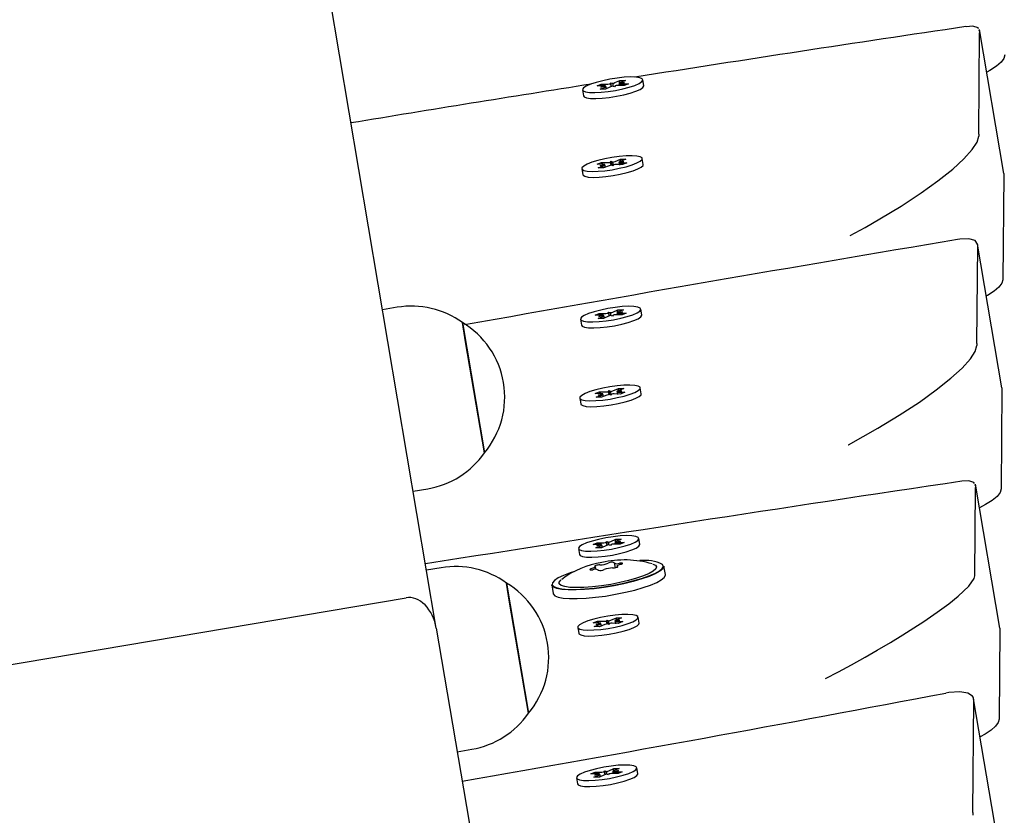
# Model space of a CAD drawing. Units: millimetres. Extents: x 4.9 to 26.2, y 8.4 to 22.
# Drawn here: x 15 to 15.2, y 15.7 to 15.8 of the extents above; entities that cross this region are included whole.
import ezdxf

# ---------------------------------------------------------------- set-up
doc = ezdxf.new("R2010")
doc.units = ezdxf.units.MM
doc.header["$LTSCALE"] = 155
doc.header["$PDSIZE"] = -1
doc.linetypes.add('SLD-Сплошная', pattern=[0])
doc.styles.get("Standard").update_dxf_attribs({"font": 'isocpeui.ttf'})
doc.dimstyles.new('ISO-25', dxfattribs={"dimtxt": 2.5, "dimasz": 2.5, "dimexe": 1.25, "dimexo": 0.625, "dimtad": 1, "dimtxsty": 'Standard', "dimcen": 2.5, "dimadec": 0, "dimazin": 0, "dimtfac": 1, "dimtmove": 0, "dimatfit": 3, "dimfxl": 1, "dimarcsym": 0})

# ---------------------------------------------------------------- blocks, each defined once
blk = doc.blocks.new('_D_24')
at = {"color": 0, "lineweight": -2, "transparency": 16777216}
for p, q in [((18.01750111323096, 20.03760007215346), (5.462782107190426, 20.03760007215345)), ((5.617782107190427, 10.44189630637451), (5.617782107190425, 19.57260007215345)), ((15.81019110859479, 9.976896306374515), (5.462782107190429, 9.976896306374513))]:
    blk.add_line(p, q, dxfattribs=at)
at = {"color": 0, "transparency": 16777216}
for points in [[(5.540282107190426, 19.57260007215345), (5.695282107190425, 19.57260007215345), (5.617782107190425, 20.03760007215345)], [(5.540282107190428, 10.44189630637451), (5.695282107190427, 10.44189630637451), (5.617782107190428, 9.976896306374513)]]:
    blk.add_solid(points, dxfattribs=at)
at = {"layer": 'Defpoints', "color": 0, "transparency": 16777216}
for p in [(5.617782107190425, 20.03760007215345), (18.01750111323096, 20.03760007215346), (15.81019110859479, 9.976896306374515)]:
    blk.add_point(p, dxfattribs=at)
at = {"color": 0, "transparency": 16777216, "insert": (4.90978210719043, 14.89607576153472), "char_height": 0.465, "attachment_point": 2, "rotation": 90}
blk.add_mtext('10,06м', dxfattribs=at)
blk = doc.blocks.new('*D28')
at = {"color": 0, "lineweight": -2, "transparency": 16777216}
for p, q in [((9.945774188904204, 14.13622272189273), (9.945774188904204, 21.41146353828739)), ((24.67889591358056, 12.70728366327178), (24.67889591358056, 21.41146353828739)), ((10.4107741889042, 21.25646353828739), (24.21389591358056, 21.25646353828739))]:
    blk.add_line(p, q, dxfattribs=at)
at = {"color": 0, "transparency": 16777216}
for points in [[(10.4107741889042, 21.33396353828739), (10.4107741889042, 21.17896353828739), (9.945774188904204, 21.25646353828739)], [(24.21389591358056, 21.33396353828739), (24.21389591358056, 21.17896353828739), (24.67889591358056, 21.25646353828739)]]:
    blk.add_solid(points, dxfattribs=at)
at = {"layer": 'Defpoints', "color": 0, "transparency": 16777216}
for p in [(24.67889591358056, 21.25646353828739), (9.945774188904204, 14.13622272189273), (24.67889591358056, 12.70728366327178)]:
    blk.add_point(p, dxfattribs=at)
at = {"color": 0, "transparency": 16777216, "insert": (17.31233505124238, 21.68546353828739), "char_height": 0.465, "attachment_point": 5}
blk.add_mtext('14,73м', dxfattribs=at)
blk = doc.blocks.new('*D29')
at = {"color": 0, "lineweight": -2, "transparency": 16777216}
for p, q in [((18.50110045136258, 18.04693143235523), (6.787250202177776, 18.04693143235522)), ((6.942250202177776, 11.93444602659604), (6.942250202177775, 17.58193143235522)), ((18.67250111322936, 11.46944602659605), (6.787250202177778, 11.46944602659604))]:
    blk.add_line(p, q, dxfattribs=at)
at = {"color": 0, "transparency": 16777216}
for points in [[(6.864750202177776, 17.58193143235522), (7.019750202177775, 17.58193143235522), (6.942250202177775, 18.04693143235522)], [(6.864750202177777, 11.93444602659604), (7.019750202177776, 11.93444602659604), (6.942250202177776, 11.46944602659604)]]:
    blk.add_solid(points, dxfattribs=at)
at = {"layer": 'Defpoints', "color": 0, "transparency": 16777216}
for p in [(6.942250202177775, 18.04693143235522), (18.50110045136258, 18.04693143235523), (18.67250111322936, 11.46944602659605)]:
    blk.add_point(p, dxfattribs=at)
at = {"color": 0, "transparency": 16777216, "insert": (6.513250202177778, 14.75818872947563), "char_height": 0.465, "attachment_point": 5, "rotation": 90}
blk.add_mtext('6,58м', dxfattribs=at)

msp = doc.modelspace()

# ---------------------------------------------------------------- linework, layer by layer
at = {"color": 7, "linetype": 'SLD-Сплошная', "lineweight": 25}
for p, q in [((15.05638302387816, 15.72529364904868), (14.81867729426926, 17.13157971031467)), ((15.1660711741355, 15.82515287066557), (15.16625306800029, 15.84564347451083)), ((15.16625934117866, 15.84599011429353), (15.16618762321704, 15.84613727910109)), ((15.17114315239494, 15.81720674959919), (15.16622679862509, 15.84629229074358)), ((15.16625930387445, 15.84599033590464), (15.16625306800029, 15.84564347451083)), ((15.088903197892, 15.83490057137253), (15.0897161913484, 15.83525740888386)), ((15.0897161913484, 15.83525740888386), (15.09109194301797, 15.83527905840054)), ((15.0899375990809, 15.83491684922722), (15.0897161913484, 15.83525740888386)), ((15.09158042617695, 15.83532049217517), (15.09168717037004, 15.83554031443575)), ((15.09168717037004, 15.83554031443575), (15.09209751135628, 15.83542082714697)), ((15.09184798807654, 15.83477469478376), (15.09168717037004, 15.83554031443575)), ((15.09250464599973, 15.83555317864127), (15.09350637008001, 15.83599285343207)), ((15.09334867931895, 15.83497052769268), (15.09350637008001, 15.83599285343207)), ((15.0934331053708, 15.83544184472267), (15.09443867370912, 15.83558361346905)), ((15.09350637008001, 15.83599285343207), (15.09462292215963, 15.83601042405425)), ((15.09443867370912, 15.83558361346905), (15.09351445388635, 15.83535092700293)), ((15.09462292215963, 15.83601042405425), (15.09362119807933, 15.8355707492635)), ((15.0938434463571, 15.8353223574339), (15.09521919802665, 15.83534400695053)), ((15.09521919802665, 15.83534400695053), (15.09440620457018, 15.83498716943918)), ((15.09837726084382, 15.83495595722198), (15.09817448040189, 15.83615562249491)), ((15.08594791551682, 15.83408895582824), (15.08615069595875, 15.83288929055531)), ((15.0902789495615, 15.83492222088918), (15.088903197892, 15.83490057137253)), ((15.08949947375898, 15.83423415426879), (15.09050119783926, 15.83467382905959)), ((15.09061602583862, 15.83425172489102), (15.08949947375898, 15.83423415426879)), ((15.08968372220949, 15.83466096485405), (15.09060794203227, 15.83489365132018)), ((15.09068929054782, 15.83480273360043), (15.08968372220949, 15.83466096485405)), ((15.09161774991886, 15.83469139968182), (15.09061602583862, 15.83425172489102)), ((15.0924352255486, 15.83470426388739), (15.09202488456232, 15.83482375117618)), ((15.09254196974164, 15.83492408614786), (15.0924352255486, 15.83470426388739)), ((15.09440620457018, 15.83498716943918), (15.09303045290066, 15.83496551992253)), ((15.1660711741355, 15.82515287066557), (15.16607144561115, 15.82470769371982)), ((15.0889108356069, 15.81905735711712), (15.08982469533594, 15.81941427381407)), ((15.08982469533594, 15.81941427381407), (15.09110072624, 15.81939470609432)), ((15.09005182542665, 15.81903986022969), (15.08982469533594, 15.81941427381407)), ((15.09156947604082, 15.81942390193547), (15.09176980211311, 15.81965602010473)), ((15.09176980211311, 15.81965602010473), (15.09209190305094, 15.8195152936526)), ((15.09192252155158, 15.81880170906788), (15.09176980211311, 15.81965602010473)), ((15.0925280233749, 15.81964439290889), (15.09365402911253, 15.82008416526771)), ((15.09333068711025, 15.81949629710693), (15.09432186392119, 15.81961688466515)), ((15.09432186392119, 15.81961688466515), (15.09336331658713, 15.81939639369172)), ((15.09468964839697, 15.82006828421974), (15.09356364265932, 15.81962851186097)), ((15.09356698528294, 15.81962981735473), (15.09365402911253, 15.82008416526771)), ((15.09365278804814, 15.81935557065481), (15.09492881895219, 15.819336002935)), ((15.09365402911253, 15.82008416526771), (15.09468964839697, 15.82006828421974)), ((15.09492881895219, 15.819336002935), (15.09401495922308, 15.81897908623802)), ((15.09823589016404, 15.81903034808651), (15.09803310972211, 15.82023001335943)), ((15.08580654483704, 15.81816334669276), (15.08600932527897, 15.81696368141984)), ((15.09018686651089, 15.81903778939733), (15.0889108356069, 15.81905735711712)), ((15.08915000616208, 15.81832507583236), (15.09027601189972, 15.81876484819117)), ((15.09018562544653, 15.81830919478443), (15.08915000616208, 15.81832507583236)), ((15.08951779063784, 15.81877647538699), (15.09047633797193, 15.81899696636044)), ((15.09050896744881, 15.81889706294522), (15.08951779063784, 15.81877647538699)), ((15.09131163118413, 15.81874896714326), (15.09018562544653, 15.81830919478443)), ((15.09206985244597, 15.81873733994746), (15.09174775150809, 15.8188780663996)), ((15.0922701785182, 15.8189694581166), (15.09206985244597, 15.81873733994746)), ((15.09401495922308, 15.81897908623802), (15.09273892831906, 15.8189986539578)), ((15.17114315239493, 15.81720674959919), (15.17115933279636, 15.81700137391687)), ((15.17115933279636, 15.81700137391687), (15.1709704612673, 15.79572472621765)), ((15.1656956788512, 15.78285279020092), (15.16587170027407, 15.80268185507075)), ((15.17075854808748, 15.77388052465536), (15.16585524540449, 15.8028888545286)), ((15.04846288917664, 15.79014979783564), (15.0455048492851, 15.78964979783565)), ((15.09209315471704, 15.78919809750962), (15.09309487879731, 15.78963777230043)), ((15.09293718803626, 15.78861544656104), (15.09309487879731, 15.78963777230043)), ((15.09309487879731, 15.78963777230043), (15.09421143087694, 15.78965534292261)), ((15.09421143087694, 15.78965534292261), (15.09320970679664, 15.78921566813185)), ((15.09796576956113, 15.78860087609033), (15.0977629891192, 15.78980054136326)), ((15.08553642423413, 15.78773387469659), (15.08573920467606, 15.78653420942367)), ((15.08849170660931, 15.78854549024089), (15.08930470006571, 15.78890232775221)), ((15.08986745827881, 15.78856713975754), (15.08849170660931, 15.78854549024089)), ((15.08908798247629, 15.78787907313714), (15.09008970655657, 15.78831874792794)), ((15.09020453455593, 15.78789664375937), (15.08908798247629, 15.78787907313714)), ((15.08927223092679, 15.7883058837224), (15.09019645074958, 15.78853857018854)), ((15.09027779926513, 15.78844765246879), (15.08927223092679, 15.7883058837224)), ((15.08930470006571, 15.78890232775221), (15.09068045173528, 15.78892397726889)), ((15.08952610779821, 15.78856176809558), (15.08930470006571, 15.78890232775221)), ((15.09120625863617, 15.78833631855018), (15.09020453455593, 15.78789664375937)), ((15.09116893489425, 15.78896541104352), (15.09127567908735, 15.7891852333041)), ((15.09127567908735, 15.7891852333041), (15.09168602007359, 15.78906574601533)), ((15.09143649679385, 15.78841961365211), (15.09127567908735, 15.7891852333041)), ((15.09202373426591, 15.78834918275574), (15.09161339327963, 15.78846867004453)), ((15.09213047845894, 15.78856900501621), (15.09202373426591, 15.78834918275574)), ((15.09399471328748, 15.78863208830754), (15.09261896161796, 15.78861043879089)), ((15.09302161408811, 15.78908676359102), (15.09402718242643, 15.7892285323374)), ((15.09402718242643, 15.7892285323374), (15.09310296260366, 15.78899584587128)), ((15.09343195507441, 15.78896727630226), (15.09480770674395, 15.78898892581889)), ((15.09480770674395, 15.78898892581889), (15.09399471328748, 15.78863208830754)), ((15.06166305539143, 15.78705656135876), (15.06611305539144, 15.76073000632397)), ((15.06231474280331, 15.78320112663656), (15.06166305539145, 15.78705656135877)), ((15.06611305539145, 15.76073000632397), (15.06231474280331, 15.78320112663656)), ((15.1656956788512, 15.78285279020092), (15.16569583339906, 15.78242091581696)), ((15.09211653209221, 15.77328931177724), (15.09324253782984, 15.77372908413606)), ((15.09427815711428, 15.77371320308809), (15.09315215137663, 15.77327343072932)), ((15.09315549400024, 15.77327473622309), (15.09324253782984, 15.77372908413606)), ((15.09324253782984, 15.77372908413606), (15.09427815711428, 15.77371320308809)), ((15.09782439888135, 15.77267526695486), (15.09762161843942, 15.77387493222778)), ((15.17077472848889, 15.77367514897304), (15.17059507234276, 15.75343662733179)), ((15.17075854808748, 15.77388052465536), (15.17077472848889, 15.77367514897304)), ((15.08539505355435, 15.77180826556112), (15.08559783399628, 15.77060860028819)), ((15.08849934432421, 15.77270227598547), (15.08941320405324, 15.77305919268243)), ((15.0897753752282, 15.77268270826568), (15.08849934432421, 15.77270227598547)), ((15.08873851487938, 15.77196999470071), (15.08986452061703, 15.77240976705952)), ((15.08977413416384, 15.77195411365279), (15.08873851487938, 15.77196999470071)), ((15.08910629935515, 15.77242139425534), (15.09006484668924, 15.77264188522879)), ((15.09009747616612, 15.77254198181358), (15.08910629935515, 15.77242139425534)), ((15.08941320405324, 15.77305919268243), (15.09068923495731, 15.77303962496267)), ((15.08964033414396, 15.77268477909805), (15.08941320405324, 15.77305919268243)), ((15.09090013990143, 15.77239388601161), (15.08977413416384, 15.77195411365279)), ((15.09115798475813, 15.77306882080383), (15.09135831083042, 15.77330093897308)), ((15.09165836116327, 15.77238225881581), (15.0913362602254, 15.77252298526796)), ((15.09135831083042, 15.77330093897308), (15.09168041176825, 15.77316021252095)), ((15.09151103026888, 15.77244662793624), (15.09135831083042, 15.77330093897308)), ((15.0918586872355, 15.77261437698496), (15.09165836116327, 15.77238225881581)), ((15.09360346794038, 15.77262400510637), (15.09232743703636, 15.77264357282616)), ((15.09291919582756, 15.77314121597528), (15.09391037263851, 15.7732618035335)), ((15.09391037263851, 15.7732618035335), (15.09295182530444, 15.77304131256007)), ((15.09324129676545, 15.77300048952316), (15.09451732766949, 15.77298092180335)), ((15.09451732766949, 15.77298092180335), (15.09360346794038, 15.77262400510637)), ((15.05170484928511, 15.75297010318043), (15.05466288917664, 15.75347010318043)), ((15.16527884519227, 15.73589588274997), (15.16543740434943, 15.75375779842914)), ((15.16544342328186, 15.75409529533156), (15.16537163048748, 15.75424299250894)), ((15.17032739894643, 15.72531095768397), (15.1654108814909, 15.75439746720587)), ((15.16544338746511, 15.7540955080897), (15.16543740434943, 15.75375779842914)), ((15.08808021532662, 15.74219040910924), (15.08889320878302, 15.74254724662056)), ((15.08945596699611, 15.74221205862589), (15.08808021532662, 15.74219040910924)), ((15.08867649119359, 15.7415239920055), (15.08967821527388, 15.7419636667963)), ((15.08979304327324, 15.74154156262773), (15.08867649119359, 15.7415239920055)), ((15.0888607396441, 15.74195080259075), (15.08978495946689, 15.74218348905689)), ((15.08986630798244, 15.74209257133714), (15.0888607396441, 15.74195080259075)), ((15.08889320878302, 15.74254724662056), (15.09026896045258, 15.74256889613725)), ((15.08911461651552, 15.74220668696393), (15.08889320878302, 15.74254724662056)), ((15.09079476735347, 15.74198123741853), (15.08979304327324, 15.74154156262773)), ((15.09075744361157, 15.74261032991187), (15.09086418780465, 15.74283015217246)), ((15.09086418780465, 15.74283015217246), (15.0912745287909, 15.74271066488368)), ((15.09102500551116, 15.74206453252046), (15.09086418780465, 15.74283015217246)), ((15.09161224298322, 15.74199410162409), (15.09120190199693, 15.74211358891289)), ((15.09171898717625, 15.74221392388456), (15.09161224298322, 15.74199410162409)), ((15.09168166343435, 15.74284301637798), (15.09268338751462, 15.74328269116878)), ((15.09358322200479, 15.7422770071759), (15.09220747033527, 15.74225535765924)), ((15.09252569675357, 15.74226036542939), (15.09268338751462, 15.74328269116878)), ((15.09261012280542, 15.74273168245938), (15.09361569114374, 15.74287345120575)), ((15.09268338751462, 15.74328269116878), (15.09379993959424, 15.74330026179096)), ((15.09361569114374, 15.74287345120575), (15.09269147132097, 15.74264076473963)), ((15.09379993959424, 15.74330026179096), (15.09279821551395, 15.74286058700021)), ((15.09302046379172, 15.74261219517061), (15.09439621546126, 15.74263384468724)), ((15.09439621546126, 15.74263384468724), (15.09358322200479, 15.7422770071759)), ((15.09755427827844, 15.74224579495869), (15.09735149783651, 15.74344546023161)), ((15.08512493295143, 15.74137879356495), (15.08532771339337, 15.74017912829202)), ((15.05736064950658, 15.73750993783287), (15.05440260961504, 15.73700993783288)), ((15.08866260887192, 15.73717163843214), (15.08857493008176, 15.73769035315004)), ((15.09237261008242, 15.73848718626352), (15.09253739580425, 15.73751230078608)), ((15.09293445966394, 15.73786290900057), (15.09297314622577, 15.73763403621425)), ((15.10270069016455, 15.73611580415224), (15.10240650847167, 15.73785620651807)), ((15.08915278543798, 15.73697138444706), (15.08913677966329, 15.73706607588715)), ((15.07056081572137, 15.734416701356), (15.07501081572137, 15.7080901463212)), ((15.07121250313324, 15.7305612666338), (15.07056081572138, 15.734416701356)), ((15.07972820263645, 15.73402287318474), (15.08002238432934, 15.73228247081891)), ((14.96153324934378, 15.71643248260314), (15.05027444609025, 15.73143248260313)), ((15.07501081572138, 15.70809014632121), (15.07121250313324, 15.7305612666338)), ((15.09741290759866, 15.72632018582321), (15.09721012715673, 15.72751985109614)), ((15.08808785304151, 15.72634719485383), (15.08900171277055, 15.72670411155078)), ((15.08936388394551, 15.72632762713404), (15.08808785304151, 15.72634719485383)), ((15.08832702359669, 15.72561491356907), (15.08945302933433, 15.72605468592788)), ((15.08936264288115, 15.72559903252114), (15.08832702359669, 15.72561491356907)), ((15.08869480807246, 15.7260663131237), (15.08965335540654, 15.72628680409715)), ((15.08968598488343, 15.72618690068193), (15.08869480807246, 15.7260663131237)), ((15.08900171277055, 15.72670411155078), (15.09027774367462, 15.72668454383103)), ((15.08922884286127, 15.7263296979664), (15.08900171277055, 15.72670411155078)), ((15.09048864861874, 15.72603880487997), (15.08936264288115, 15.72559903252114)), ((15.09074649347543, 15.72671373967218), (15.09094681954773, 15.72694585784144)), ((15.09124686988058, 15.72602717768416), (15.09092476894271, 15.72616790413631)), ((15.09094681954773, 15.72694585784144), (15.09126892048556, 15.72680513138931)), ((15.09109953898619, 15.72609154680459), (15.09094681954773, 15.72694585784144)), ((15.09144719595281, 15.72625929585331), (15.09124686988058, 15.72602717768416)), ((15.09170504080952, 15.7269342306456), (15.09283104654715, 15.72737400300442)), ((15.09319197665769, 15.72626892397473), (15.09191594575367, 15.72628849169451)), ((15.09250770454487, 15.72678613484364), (15.09349888135581, 15.72690672240186)), ((15.09349888135581, 15.72690672240186), (15.09254033402174, 15.72668623142843)), ((15.09386666583159, 15.72735812195645), (15.09274066009393, 15.72691834959767)), ((15.09274400271755, 15.72691965509144), (15.09283104654715, 15.72737400300442)), ((15.09282980548276, 15.72664540839152), (15.0941058363868, 15.72662584067171)), ((15.09283104654715, 15.72737400300442), (15.09386666583159, 15.72735812195645)), ((15.0941058363868, 15.72662584067171), (15.09319197665769, 15.72626892397473)), ((15.05638302387816, 15.72529364904868), (15.06463260299198, 15.6764884808342)), ((15.08498356227165, 15.72545318442947), (15.08518634271359, 15.72425351915655)), ((15.17034357934786, 15.72510558200165), (15.1701818734071, 15.70688917665226)), ((15.17032739894643, 15.72531095768397), (15.17034357934786, 15.72510558200165)), ((15.16485381202423, 15.68801528887891), (15.16505618247427, 15.71081260932072)), ((15.16994303028768, 15.68201127890532), (15.16504000207285, 15.71101798500304)), ((15.06060260961504, 15.70033024317766), (15.06356064950658, 15.70083024317766)), ((15.08766872404393, 15.6958353279776), (15.08848171750033, 15.69619216548892)), ((15.08904447571342, 15.69585697749425), (15.08766872404393, 15.6958353279776)), ((15.08844924836141, 15.69559572145911), (15.08937346818419, 15.69582840792524)), ((15.08945481669975, 15.6957374902055), (15.08844924836141, 15.69559572145911)), ((15.08848171750033, 15.69619216548892), (15.08985746916989, 15.6962138150056)), ((15.08870312523283, 15.69585160583229), (15.08848171750033, 15.69619216548892)), ((15.09034595232887, 15.69625524878023), (15.09045269652196, 15.69647507104081)), ((15.09045269652196, 15.69647507104081), (15.0908630375082, 15.69635558375204)), ((15.09061351422847, 15.69570945138882), (15.09045269652196, 15.69647507104081)), ((15.09120075170053, 15.69563902049245), (15.09079041071424, 15.69575850778124)), ((15.09130749589356, 15.69585884275292), (15.09120075170053, 15.69563902049245)), ((15.09127017215166, 15.69648793524633), (15.09227189623193, 15.69692761003714)), ((15.0931717307221, 15.69592192604425), (15.09179597905258, 15.6959002765276)), ((15.09211420547088, 15.69590528429775), (15.09227189623193, 15.69692761003714)), ((15.09219863152273, 15.69637660132773), (15.09320419986105, 15.69651837007411)), ((15.09227189623193, 15.69692761003714), (15.09338844831155, 15.69694518065932)), ((15.09320419986105, 15.69651837007411), (15.09227998003827, 15.69628568360799)), ((15.09338844831155, 15.69694518065932), (15.09238672423126, 15.69650550586856)), ((15.09260897250902, 15.69625711403897), (15.09398472417857, 15.6962787635556)), ((15.09398472417857, 15.6962787635556), (15.0931717307221, 15.69592192604425)), ((15.09714278699575, 15.69589071382704), (15.09694000655382, 15.69709037909997)), ((15.08471344166874, 15.6950237124333), (15.08491622211067, 15.69382404716038)), ((15.0882649999109, 15.69516891087386), (15.08926672399119, 15.69560858566465)), ((15.08938155199055, 15.69518648149608), (15.0882649999109, 15.69516891087386)), ((15.09038327607078, 15.69562615628689), (15.08938155199055, 15.69518648149608)), ((15.16485381202423, 15.68801528887891), (15.16485513008314, 15.68747292697174))]:
    msp.add_line(p, q, dxfattribs=at)
at = {"color": 7, "linetype": 'SLD-Сплошная', "lineweight": 25, "flags": 128}
for points in [[(15.16603429541323, 15.8464519067931), (15.16593396119885, 15.84665779197188), (15.16488363631663, 15.84695197442161), (15.16350207384126, 15.84687121075683)], [(15.17137375619408, 15.8411564761407), (15.17117531373387, 15.84044584432957), (15.17059462962593, 15.83968211146538), (15.16963925406474, 15.83887520778656), (15.16832160907317, 15.83803562484887), (15.16768167877962, 15.83768510367454)], [(15.08846079836656, 15.83354200875401), (15.08974877093272, 15.83360655064189), (15.09117113335233, 15.83375918174306), (15.09264522309165, 15.83399103169269), (15.09408537141313, 15.83428862621447), (15.09540788213105, 15.83463467019649), (15.0965358957296, 15.83500905282033), (15.09740385615862, 15.83539001632873), (15.09796132071287, 15.83575542050733), (15.09817589157875, 15.83608402939344), (15.09803509867749, 15.83635674543307), (15.09754712438073, 15.83655771936126), (15.09674032798089, 15.83667527130382), (15.09566159755215, 15.83670256956914), (15.09437362498599, 15.83663802768125), (15.09295126256638, 15.83648539658008), (15.09147717282706, 15.83625354663045), (15.09003702450558, 15.83595595210867), (15.08871451378766, 15.83560990812666), (15.0875865001891, 15.83523552550281), (15.08671853976009, 15.83485456199441), (15.08616107520584, 15.83448915781582), (15.08594650433995, 15.8341605489297), (15.08608729724122, 15.83388783289007), (15.08657527153798, 15.83368685896188), (15.08738206793781, 15.83356930701932), (15.08846079836656, 15.83354200875401)], [(15.08866357880847, 15.83234234348106), (15.08995155137463, 15.83240688536895), (15.09137391379424, 15.83255951647011), (15.09284800353357, 15.83279136641975), (15.09428815185504, 15.83308896094152), (15.09561066257296, 15.83343500492354), (15.09673867617152, 15.83380938754738), (15.09760663660053, 15.83419035105578), (15.09816410115478, 15.83455575523438), (15.09837867202067, 15.8348843641205), (15.0983772608438, 15.83495595722197)], [(15.08615069595873, 15.83288929055531), (15.08629007768313, 15.83268816761713), (15.08677805197989, 15.83248719368894), (15.08758484837973, 15.83236964174637), (15.08866357880847, 15.83234234348106)], [(15.14005337743355, 15.80463726495549), (15.14008403450673, 15.80465356270739), (15.14309197350737, 15.8062921646457), (15.14607624232436, 15.80799800635958), (15.15036594305207, 15.81060442962659), (15.15444464176108, 15.8132855872961), (15.15783456112478, 15.81571685786103), (15.16081599730601, 15.81808760268273), (15.16308033884652, 15.82014566983753), (15.16478104933518, 15.82202163635285), (15.1657420887486, 15.82350031967768), (15.16607149050546, 15.82470742944937)], [(15.08787273419367, 15.81761604893928), (15.08908791213877, 15.81764514805033), (15.09046767069826, 15.81776441656022), (15.09193182331989, 15.81796692301668), (15.09339527877525, 15.81824089848055), (15.09477298635274, 15.81857042049371), (15.0959848786957, 15.81893633843454), (15.09696052502622, 15.81931738648237), (15.09764322432589, 15.81969141950971), (15.09799330059294, 15.82003670007656), (15.09799040866719, 15.82033316173143), (15.09763471661685, 15.82056357520053), (15.09694689597102, 15.82071454969056), (15.09596692036548, 15.82077731111291), (15.09475174242038, 15.82074821200186), (15.09337198386089, 15.82062894349197), (15.09190783123926, 15.82042643703551), (15.0904443757839, 15.82015246157165), (15.08906666820641, 15.81982293955848), (15.08785477586345, 15.81945702161765), (15.08687912953293, 15.81907597356982), (15.08619643023326, 15.81870194054249), (15.08584635396621, 15.81835665997563), (15.08584924589196, 15.81806019832076), (15.08620493794229, 15.81782978485166), (15.08689275858813, 15.81767881036164), (15.08787273419367, 15.81761604893928)], [(15.08807551463557, 15.81641638366633), (15.08929069258068, 15.81644548277738), (15.09067045114017, 15.81656475128727), (15.09213460376179, 15.81676725774373), (15.09359805921716, 15.8170412332076), (15.09497576679464, 15.81737075522076), (15.09618765913761, 15.81773667316159), (15.09716330546813, 15.81811772120942), (15.0978460047678, 15.81849175423676), (15.09819608103485, 15.81883703480361), (15.09823589016402, 15.8190303480865)], [(15.08600932527894, 15.81696368141983), (15.08605202633387, 15.81686053304781), (15.0864077183842, 15.81663011957871), (15.08709553903004, 15.81647914508869), (15.08807551463557, 15.81641638366633)], [(15.16585335648831, 15.80289961788015), (15.16534142873058, 15.80362723139296), (15.16410635067368, 15.80397599234106), (15.16224999853439, 15.80392133288861), (15.16177045733015, 15.80383491223881)], [(15.1709704612673, 15.79572472621765), (15.17076672635729, 15.79500414018884), (15.17017046720079, 15.79422914776141), (15.1691896464901, 15.79341009850596), (15.16783736251219, 15.79255793034627), (15.16762177138654, 15.79243794587986)], [(15.08804930708387, 15.78718692762236), (15.08933727965002, 15.78725146951025), (15.09075964206964, 15.78740410061141), (15.09223373180896, 15.78763595056105), (15.09367388013044, 15.78793354508282), (15.09499639084835, 15.78827958906484), (15.09612440444691, 15.78865397168869), (15.09699236487593, 15.78903493519709), (15.09754982943018, 15.78940033937568), (15.09776440029606, 15.7897289482618), (15.0976236073948, 15.79000166430142), (15.09713563309804, 15.79020263822961), (15.0963288366982, 15.79032019017218), (15.09525010626946, 15.79034748843749), (15.0939621337033, 15.7902829465496), (15.09253977128369, 15.79013031544844), (15.09106568154437, 15.7898984654988), (15.08962553322289, 15.78960087097703), (15.08830302250497, 15.78925482699501), (15.08717500890642, 15.78888044437117), (15.0863070484774, 15.78849948086277), (15.08574958392315, 15.78813407668417), (15.08553501305726, 15.78780546779806), (15.08567580595853, 15.78753275175843), (15.08616378025529, 15.78733177783024), (15.08697057665512, 15.78721422588768), (15.08804930708387, 15.78718692762236)], [(15.08825208752578, 15.78598726234941), (15.08954006009194, 15.7860518042373), (15.09096242251155, 15.78620443533847), (15.09243651225087, 15.7864362852881), (15.09387666057235, 15.78673387980988), (15.09519917129027, 15.78707992379189), (15.09632718488883, 15.78745430641574), (15.09719514531784, 15.78783526992414), (15.09775260987209, 15.78820067410273), (15.09796718073798, 15.78852928298885), (15.09796576956111, 15.78860087609033)], [(15.08573920467604, 15.78653420942366), (15.08587858640044, 15.78633308648548), (15.0863665606972, 15.78613211255729), (15.08717335709704, 15.78601456061473), (15.08825208752578, 15.78598726234941)], [(15.13970607268771, 15.7623541011819), (15.13973611270894, 15.76237133281965), (15.14273293358869, 15.76400652327525), (15.14570549066213, 15.7657092748468), (15.14999256434225, 15.76831892494027), (15.1540690301401, 15.77100263301288), (15.15745677620349, 15.77343482951887), (15.16043692757171, 15.77580554968787), (15.16270127189696, 15.77786298500591), (15.16440266913621, 15.77973741416209), (15.16536549064156, 15.78121530548964), (15.16569587660382, 15.78242066145895)], [(15.08746124291097, 15.77126096780763), (15.08867642085607, 15.77129006691868), (15.09005617941557, 15.77140933542857), (15.09152033203719, 15.77161184188503), (15.09298378749256, 15.7718858173489), (15.09436149507004, 15.77221533936207), (15.09557338741301, 15.7725812573029), (15.09654903374353, 15.77296230535072), (15.0972317330432, 15.77333633837806), (15.09758180931025, 15.77368161894492), (15.0975789173845, 15.77397808059979), (15.09722322533416, 15.77420849406889), (15.09653540468832, 15.77435946855891), (15.09555542908279, 15.77442222998127), (15.09434025113769, 15.77439313087022), (15.0929604925782, 15.77427386236033), (15.09149633995657, 15.77407135590387), (15.09003288450121, 15.77379738044), (15.08865517692372, 15.77346785842683), (15.08744328458076, 15.77310194048601), (15.08646763825024, 15.77272089243818), (15.08578493895056, 15.77234685941084), (15.08543486268352, 15.77200157884399), (15.08543775460927, 15.77170511718911), (15.0857934466596, 15.77147470372002), (15.08648126730544, 15.77132372922999), (15.08746124291097, 15.77126096780763)], [(15.08766402335288, 15.77006130253469), (15.08887920129798, 15.77009040164574), (15.09025895985748, 15.77020967015563), (15.0917231124791, 15.77041217661209), (15.09318656793447, 15.77068615207595), (15.09456427551195, 15.77101567408912), (15.09577616785491, 15.77138159202995), (15.09675181418543, 15.77176264007777), (15.09743451348511, 15.77213667310511), (15.09778458975216, 15.77248195367197), (15.09782439888132, 15.77267526695485)], [(15.08559783399625, 15.77060860028819), (15.08564053505118, 15.77050545191617), (15.08599622710151, 15.77027503844707), (15.08668404774735, 15.77012406395704), (15.08766402335288, 15.77006130253469)], [(15.16521862070224, 15.75455777498244), (15.16511776292916, 15.75476526667475), (15.16406747718711, 15.75506137221402), (15.16266173028859, 15.75498012482348)], [(15.17059507234276, 15.75343662733179), (15.17039159259419, 15.75271651846182), (15.16979608431053, 15.75194206600966), (15.16881649004441, 15.75112359918403), (15.16746587507003, 15.75027203423247), (15.1662187888497, 15.74961782281387)], [(15.08763781580118, 15.74083184649072), (15.08892578836733, 15.7408963883786), (15.09034815078695, 15.74104901947977), (15.09182224052627, 15.7412808694294), (15.09326238884774, 15.74157846395118), (15.09458489956566, 15.7419245079332), (15.09571291316422, 15.74229889055704), (15.09658087359323, 15.74267985406544), (15.09713833814748, 15.74304525824403), (15.09735290901337, 15.74337386713015), (15.0972121161121, 15.74364658316978), (15.09672414181535, 15.74384755709797), (15.09591734541551, 15.74396510904053), (15.09483861498677, 15.74399240730585), (15.09355064242061, 15.74392786541796), (15.092128280001, 15.74377523431679), (15.09065419026167, 15.74354338436716), (15.0892140419402, 15.74324578984539), (15.08789153122228, 15.74289974586337), (15.08676351762372, 15.74252536323952), (15.08589555719471, 15.74214439973112), (15.08533809264046, 15.74177899555253), (15.08512352177457, 15.74145038666641), (15.08526431467584, 15.74117767062678), (15.08575228897259, 15.74097669669859), (15.08655908537243, 15.74085914475603), (15.08763781580118, 15.74083184649072)], [(15.08784059624309, 15.73963218121777), (15.08912856880925, 15.73969672310566), (15.09055093122886, 15.73984935420682), (15.09202502096818, 15.74008120415646), (15.09346516928966, 15.74037879867823), (15.09478768000758, 15.74072484266025), (15.09591569360613, 15.74109922528409), (15.09678365403515, 15.74148018879249), (15.0973411185894, 15.74184559297109), (15.09755568945529, 15.74217420185721), (15.09755427827842, 15.74224579495868)], [(15.08532771339335, 15.74017912829202), (15.08546709511775, 15.73997800535384), (15.08595506941451, 15.73977703142565), (15.08676186581435, 15.73965947948308), (15.08784059624309, 15.73963218121777)], [(15.10240650847166, 15.73785620651807), (15.10240980845452, 15.73772926144728), (15.10218156683988, 15.73728520795969), (15.1015961053297, 15.73679790359189), (15.10067224113866, 15.7362830107072), (15.09943966802199, 15.7357570783866), (15.09793800189385, 15.73523701052761), (15.09621550753916, 15.73473952253912), (15.09432754734375, 15.73428060409443), (15.09233480190173, 15.73387500520995), (15.09030131969124, 15.73353576216755), (15.08829245850367, 15.73327377851774), (15.0863727847905, 15.73309747463059), (15.08460399844437, 15.7330125170581), (15.08304294971381, 15.73302163640655), (15.08173981198946, 15.73312453957257), (15.08073646919001, 15.73331791916375), (15.08006516957858, 15.7335955598009), (15.07974748927703, 15.73394853788551), (15.07972820263645, 15.73402287318474)], [(15.08413408144693, 15.73669898456324), (15.08346526848302, 15.7364766494839), (15.08210455904116, 15.73595610164842), (15.08103139596264, 15.73543812916784), (15.08028027159179, 15.73493938010385), (15.07987532768394, 15.73447588466175), (15.07982957946945, 15.73406253996641), (15.0801444973336, 15.73371263125645), (15.0808099595571, 15.73343740488571), (15.08180457763656, 15.7332457068562), (15.08309638372852, 15.73314369850031), (15.08464385812229, 15.73313465845055), (15.08639726371758, 15.73321887726154), (15.08830024461586, 15.73339364807141), (15.09029163744528, 15.73365335360252), (15.09230743720177, 15.73398964670542), (15.09428285442255, 15.73439171864308), (15.09615439757278, 15.7348466464926), (15.09786191371569, 15.73533980849858), (15.0993505218775, 15.73585535402836), (15.10057237696707, 15.73637671302444), (15.10148820755645, 15.73688712857969), (15.10206857809697, 15.73737019551821), (15.10229483500192, 15.73781038767112), (15.10215970618821, 15.73819355690044), (15.10215970618821, 15.73819355690044)], [(15.10019936493723, 15.73826516665586), (15.10071112622336, 15.73800794198984), (15.10091558359322, 15.7376657071442), (15.10076350964839, 15.73726457870823), (15.10026040073746, 15.73681905450874), (15.09942444052731, 15.73634523695109), (15.098285842798, 15.73586025103635), (15.09688575943806, 15.73538162541908), (15.09527479310801, 15.73492665887615), (15.09351116832834, 15.73451179508381), (15.09165862709366, 15.73415202830045), (15.08978412507094, 15.73386036143497), (15.08795541164727, 15.73364733608782), (15.08623858129043, 15.73352065155009), (15.08469568472268, 15.73348488653103), (15.08338248624595, 15.73354133367163), (15.08234644827469, 15.73368795282514), (15.08162501592057, 15.73391944479336), (15.08124426362853, 15.7342274428534), (15.08121795277845, 15.73460081515288), (15.081547034313, 15.7350260670441), (15.08166402332702, 15.7351233886623)], [(15.08846088835394, 15.7377661144214), (15.08854126004847, 15.73773388793019), (15.08857468050391, 15.73769170601259), (15.08855977883644, 15.7376412989415), (15.08849716630209, 15.73758473437989), (15.08838941122342, 15.7375243325667), (15.08824093363877, 15.73746257114226), (15.08805782399529, 15.73740198351721), (15.0878475933231, 15.73734505495373)], [(15.08947497776896, 15.73809604051846), (15.08927809295491, 15.73808510960764), (15.08905785099978, 15.73805623660865), (15.08883856185465, 15.73801260847648), (15.08864443030098, 15.73795904081384), (15.08849688426595, 15.73790144633277), (15.08841220964246, 15.73784618221901), (15.08839975267861, 15.73779934843613), (15.08846088835394, 15.7377661144214)], [(15.09203441197675, 15.73745722163216), (15.09223129679081, 15.73746815254299), (15.09245153874594, 15.73749702554198), (15.09267082789106, 15.73754065367415), (15.09286495944473, 15.7375942213368), (15.09301250547976, 15.73765181581787), (15.09309718010325, 15.73770707993164), (15.0931096370671, 15.73775391371452), (15.09304850139181, 15.73778714772923)], [(15.09304850139181, 15.73778714772923), (15.09296812969728, 15.73781937422044), (15.09293470924184, 15.73786155613804), (15.09294961090931, 15.73791196320913), (15.09301222344366, 15.73796852777075), (15.09311997852232, 15.73802892958395), (15.09326845610697, 15.73809069100839), (15.09345156575045, 15.73815127863345), (15.09366179642263, 15.73820820719692)], [(15.09366179642263, 15.73820820719692), (15.09385070447965, 15.7382626956784), (15.09399043740128, 15.7383203482992), (15.09406557169343, 15.7383748014562), (15.09406781415437, 15.73842004469794), (15.09399691726488, 15.7384510841485), (15.09386070650905, 15.73846449372349), (15.09367421660999, 15.7384587932957), (15.09345803202137, 15.73843461206912)], [(15.08002238432936, 15.73228247081891), (15.08004167096994, 15.73220813551969), (15.08035935127149, 15.73185515743508), (15.08103065088292, 15.73157751679792), (15.08203399368237, 15.73138413720675), (15.08333713140672, 15.73128123404073), (15.08489818013727, 15.73127211469228), (15.0866669664834, 15.73135707226477), (15.08858664019658, 15.73153337615192), (15.09059550138415, 15.73179535980173), (15.09262898359464, 15.73213460284413), (15.09462172903666, 15.73254020172861), (15.09650968923207, 15.7329991201733), (15.09823218358676, 15.73349660816178), (15.0997338497149, 15.73401667602078), (15.10096642283157, 15.73454260834138), (15.10189028702261, 15.73505750122606), (15.10247574853279, 15.73554480559387), (15.10270399014743, 15.73598885908146), (15.10270069016457, 15.73611580415225)], [(15.0878475933231, 15.73734505495373), (15.0876586852661, 15.73729056647225), (15.08751895234448, 15.73723291385146), (15.08744381805233, 15.73717846069446), (15.08744157559139, 15.73713321745273), (15.08751247248087, 15.73710217800218), (15.08764868323669, 15.7370887684272), (15.08783517313574, 15.73709446885499), (15.08805135772435, 15.73711865008155)], [(15.13508931914076, 15.71512776161169), (15.13769273592814, 15.71648619418016), (15.14034824813729, 15.71790720644111), (15.14314165299302, 15.71945121715806), (15.14555517559111, 15.72082976022703), (15.14825576619222, 15.7224216787423), (15.15072538575811, 15.7239292994103), (15.15295683010496, 15.72534155164128), (15.15494988595655, 15.72664914745025), (15.15768726346575, 15.72853261627088), (15.16000167969082, 15.73023926357167), (15.16188429395413, 15.73175215131298), (15.16405121244596, 15.7337910984064), (15.16514628587493, 15.73532148687811)], [(15.08704975162828, 15.72490588667599), (15.08826492957338, 15.72493498578704), (15.08964468813288, 15.72505425429693), (15.0911088407545, 15.72525676075339), (15.09257229620987, 15.72553073621726), (15.09395000378735, 15.72586025823042), (15.09516189613032, 15.72622617617125), (15.09613754246084, 15.72660722421908), (15.09682024176051, 15.72698125724641), (15.09717031802756, 15.72732653781327), (15.09716742610181, 15.72762299946814), (15.09681173405147, 15.72785341293724), (15.09612391340563, 15.72800438742727), (15.0951439378001, 15.72806714884962), (15.093928759855, 15.72803804973857), (15.0925490012955, 15.72791878122868), (15.09108484867388, 15.72771627477222), (15.08962139321851, 15.72744229930836), (15.08824368564103, 15.72711277729519), (15.08703179329807, 15.72674685935436), (15.08605614696755, 15.72636581130654), (15.08537344766787, 15.7259917782792), (15.08502337140083, 15.72564649771234), (15.08502626332658, 15.72535003605747), (15.08538195537691, 15.72511962258837), (15.08606977602275, 15.72496864809835), (15.08704975162828, 15.72490588667599)], [(15.08725253207019, 15.72370622140304), (15.08846771001529, 15.72373532051409), (15.08984746857478, 15.72385458902398), (15.09131162119641, 15.72405709548044), (15.09277507665177, 15.72433107094431), (15.09415278422926, 15.72466059295747), (15.09536467657222, 15.7250265108983), (15.09634032290274, 15.72540755894613), (15.09702302220242, 15.72578159197347), (15.09737309846946, 15.72612687254032), (15.09741290759863, 15.72632018582321)], [(15.08518634271356, 15.72425351915654), (15.08522904376848, 15.72415037078452), (15.08558473581882, 15.72391995731542), (15.08627255646466, 15.7237689828254), (15.08725253207019, 15.72370622140304)], [(15.16482453520449, 15.71152994968172), (15.16389867802772, 15.71217625140456), (15.16225630358097, 15.71242884759559), (15.16003305176981, 15.71226905617836), (15.15941683299814, 15.71214563307174)], [(15.1701818734071, 15.70688917665226), (15.16999842379444, 15.70620743056311), (15.16946186995375, 15.70547630942593), (15.16857865320671, 15.70470459034019), (15.16735937655853, 15.70390153778315), (15.16633806248718, 15.70333855602859)], [(15.08722632451848, 15.69447676535907), (15.08851429708464, 15.69454130724696), (15.08993665950425, 15.69469393834812), (15.09141074924358, 15.69492578829776), (15.09285089756505, 15.69522338281953), (15.09417340828297, 15.69556942680155), (15.09530142188153, 15.69594380942539), (15.09616938231054, 15.6963247729338), (15.09672684686479, 15.69669017711239), (15.09694141773068, 15.69701878599851), (15.09680062482941, 15.69729150203813), (15.09631265053265, 15.69749247596632), (15.09550585413282, 15.69761002790889), (15.09442712370408, 15.6976373261742), (15.09313915113792, 15.69757278428631), (15.0917167887183, 15.69742015318515), (15.09024269897898, 15.69718830323551), (15.0888025506575, 15.69689070871374), (15.08748003993959, 15.69654466473172), (15.08635202634103, 15.69617028210788), (15.08548406591201, 15.69578931859948), (15.08492660135777, 15.69542391442088), (15.08471203049188, 15.69509530553476), (15.08485282339314, 15.69482258949514), (15.0853407976899, 15.69462161556695), (15.08614759408974, 15.69450406362439), (15.08722632451848, 15.69447676535907)], [(15.0874291049604, 15.69327710008612), (15.08871707752655, 15.69334164197401), (15.09013943994617, 15.69349427307518), (15.09161352968549, 15.69372612302481), (15.09305367800697, 15.69402371754659), (15.09437618872488, 15.6943697615286), (15.09550420232344, 15.69474414415245), (15.09637216275246, 15.69512510766085), (15.09692962730671, 15.69549051183944), (15.09714419817259, 15.69581912072556), (15.09714278699573, 15.69589071382704)], [(15.08491622211065, 15.69382404716037), (15.08505560383506, 15.69362292422219), (15.08554357813182, 15.693421950294), (15.08635037453165, 15.69330439835144), (15.0874291049604, 15.69327710008612)]]:
    msp.add_lwpolyline(points, dxfattribs=at)
at = {"color": 7, "linetype": 'SLD-Сплошная', "lineweight": 25}
for centre, radius, start, end in [((16.102334481865, 9.473939819850973), 6.441719946220624, 98.38028838197131, 98.98265045589731), ((16.15446097317771, 9.070946446556523), 6.847904008639767, 98.9616989453598, 99.37369666195788), ((15.09099552758784, 15.83931594841418), 0.004038041222847078, 271.3681688589312, 278.328425596991), ((15.0914758214789, 15.83802562776801), 0.00267796276654282, 283.4237024151719, 292.5929539829605), ((15.09374177318269, 15.8351931293497), 0.000396402768463381, 107.7084292866492, 141.1391626377172), ((15.09378326739886, 15.83653790635773), 0.001217037671246784, 257.239553563366, 272.8342647238439), ((15.09033912851987, 15.8337066719658), 0.00121703767081324, 77.23955356371809, 92.83426473054834), ((15.09038062273568, 15.83505144897376), 0.0003964027688861379, 287.7084293024466, 321.1391626216524), ((15.09264657443741, 15.83221895056326), 0.002677962758114717, 103.4237024079612, 112.5929540051784), ((15.09312686832982, 15.83092862992445), 0.004038041207274744, 91.36816885054277, 98.32842561614072), ((15.09111513919477, 15.82294087269526), 0.003546195890649303, 269.7671296855215, 277.3609389245231), ((15.09139895168396, 15.8226574027848), 0.003217612685777266, 282.4367634243567, 290.5425897858314), ((15.09375822266385, 15.81901433678726), 0.0006442611266652438, 107.5789936459294, 131.575470706782), ((15.09362358199618, 15.8201951898405), 0.0008401269966241286, 251.9532476891591, 271.9922235072931), ((15.09021607256298, 15.81819817021194), 0.0008401269963200321, 71.95324768979674, 91.99222351650019), ((15.09008143189493, 15.81937902326536), 0.0006442611271993119, 287.5789936545837, 311.5754706979886), ((15.09244070287217, 15.81573595727858), 0.003217612674237216, 102.4367634167145, 110.5425898077066), ((15.09272451536379, 15.8154524873701), 0.003546195877415711, 89.7671296767015, 97.36093894479346), ((16.90140224895265, 5.456035403511748), 10.49302208359812, 99.54310559975303, 100.0954829290496), ((15.16470488453383, 15.80269321949915), 0.001166871081951563, 359.4419742782326, 10.18819204598975), ((15.0513805479068, 15.77288869600817), 0.01750595238095202, 54.02925676586716, 99.59406822686084), ((15.08992763723719, 15.7873515908342), 0.0012170376707605, 77.23955356409807, 92.83426473159116), ((15.08996913145299, 15.7886963678421), 0.0003964027688738225, 287.7084293022596, 321.1391626225687), ((15.09058403630515, 15.79296086728279), 0.004038041223097644, 271.3681688589472, 278.3284255965723), ((15.0922350831546, 15.78586386943194), 0.002677962757767324, 103.4237024071166, 112.5929540055141), ((15.09106433019616, 15.79167054663659), 0.00267796276677305, 283.4237024151693, 292.5929539821441), ((15.09271537704713, 15.7845735487929), 0.004038041207173648, 91.36816885065265, 98.3284256164273), ((15.09333028189999, 15.78883804821806), 0.0003964027684566835, 107.7084292861497, 141.1391626378337), ((15.09337177611616, 15.79018282522623), 0.001217037671388718, 257.2395535648806, 272.8342647235131), ((15.05272231545487, 15.77200592931845), 0.01750595200000038, 319.9003181274471, 59.2878183262789), ((15.08980458128029, 15.77184308908028), 0.0008401269963373665, 71.95324769028721, 91.99222351657914), ((15.08966994061215, 15.77302394213387), 0.0006442611273688729, 287.5789936577568, 311.5754706947504), ((15.09070364791208, 15.77658579156366), 0.00354619589070252, 269.7671296855536, 277.3609389244413), ((15.09202921158961, 15.76938087614653), 0.003217612674659818, 102.4367634174848, 110.5425898074196), ((15.09098746040097, 15.77630232165409), 0.003217612686752602, 282.4367634258393, 290.5425897848618), ((15.09231302408115, 15.76909740623793), 0.003546195877941691, 89.76712967753964, 97.3609389445057), ((15.09334673138117, 15.77265925565558), 0.0006442611266950208, 107.578993645919, 131.5754707054859), ((15.09321209071347, 15.77384010870883), 0.0008401269965997536, 251.953247689515, 271.9922235081996), ((15.05174523044649, 15.7707312050079), 0.01750595238095194, 279.5940682268607, 325.1588796878589), ((16.70939276611022, 5.363967356467351), 10.50551233599328, 98.46647002915502, 99.06504477577828), ((15.08951614595448, 15.74099650970251), 0.00121703767081324, 77.23955356371809, 92.83426473054834), ((15.0895576401703, 15.74234128671045), 0.000396402768868827, 287.7084293019266, 321.1391626226463), ((15.09017254502245, 15.74660578615106), 0.004038041223014263, 271.3681688590258, 278.3284255968473), ((15.09182359187182, 15.73950878830061), 0.002677962757443923, 103.4237024067753, 112.5929540062943), ((15.09065283891356, 15.74531546550461), 0.002677962766425549, 283.4237024147948, 292.5929539829739), ((15.0923038857644, 15.73821846766156), 0.004038041206869373, 91.36816885022643, 98.32842561652423), ((15.09291879061731, 15.7424829670864), 0.0003964027684778654, 107.7084292870809, 141.1391626371232), ((15.09296028483348, 15.74382774409452), 0.001217037671324394, 257.2395535638524, 272.8342647231609), ((15.06027830823673, 15.7202488360054), 0.01750595238095202, 54.02925676586716, 99.59406822685986), ((15.09253193685399, 15.72081994333844), 0.01794056428593892, 98.52066709487568, 126.9653799873178), ((15.08939845549329, 15.74300331078639), 0.004907866862620091, 270.893378166228, 291.0869067703012), ((15.09444623487677, 15.71882937913118), 0.0202559421814477, 73.89106878302945, 103.0461235317903), ((15.09188405861127, 15.73717112320721), 0.001445025625551529, 69.83987954354771, 119.8773873168865), ((15.09299640903114, 15.7393644322858), 0.001038104725182636, 233.7165688785765, 296.4027796408167), ((15.09850657274586, 15.73021527530499), 0.008774871005535935, 65.39767905569185, 96.1179903060534), ((15.08851298071457, 15.73618882986472), 0.001038104725327912, 53.71656888245383, 116.4027796368043), ((15.08962533113445, 15.73838213894363), 0.001445025625700902, 249.8398795468463, 299.8773873129161), ((15.09211093425202, 15.73254995136578), 0.004907866861068517, 90.89337816171877, 111.0869067722619), ((15.16381498834335, 15.73593121825716), 0.001464283262276522, 335.3923230887343, 358.6172265782874), ((15.0616200757848, 15.71936606931568), 0.01750595200000191, 319.9003181274516, 59.28781832628188), ((15.08939308999761, 15.72548800794874), 0.0008401269962295683, 71.95324768891938, 91.99222351780462), ((15.08925844932954, 15.72666886100208), 0.0006442611272047985, 287.578993654591, 311.5754706977923), ((15.09029215662939, 15.73023071043192), 0.003546195890604835, 269.7671296854898, 277.3609389245581), ((15.09161772030664, 15.72302579501577), 0.003217612673729215, 102.4367634160859, 110.5425898083598), ((15.09057596911845, 15.72994724052191), 0.003217612686194934, 282.4367634248867, 290.5425897853074), ((15.09190153279845, 15.72274232510628), 0.003546195877944873, 89.76712967748246, 97.36093894444141), ((15.09293524009847, 15.72630417452395), 0.0006442611266776341, 107.578993645746, 131.5754707060615), ((15.09280059943078, 15.72748502757714), 0.0008401269965575295, 251.9532476885768, 271.9922235083007), ((13.86681177537515, 22.52858213628938), 6.937880158885862, 279.9165740565782, 280.7375387037182), ((15.16383544099747, 15.71081447370117), 0.001220742900494413, 359.9124949463725, 35.8806550002577), ((15.06064299077642, 15.71809134500513), 0.01750595238095164, 279.5940682268549, 325.1588796878556), ((15.08910465467181, 15.69464142857091), 0.0012170376707605, 77.23955356409807, 92.83426473159116), ((15.08914614888759, 15.69598620557884), 0.0003964027689074536, 287.7084293028105, 321.1391626204198), ((15.08976105373979, 15.70025070501938), 0.004038041222978252, 271.3681688586095, 278.3284255964891), ((15.09141210058912, 15.69315370716897), 0.002677962757440545, 103.4237024066363, 112.5929540061189), ((15.09024134763081, 15.69896038437312), 0.002677962766588155, 283.4237024152929, 292.5929539829258), ((15.09189239448163, 15.69186338653091), 0.004038041205869321, 91.36816884953154, 98.32842561755714), ((15.09250729933459, 15.6961278859548), 0.0003964027684203774, 107.708429284865, 141.1391626396604), ((15.09254879355077, 15.69747266296263), 0.00121703767108446, 257.2395535622376, 272.834264724642)]:
    msp.add_arc(centre, radius, start, end, dxfattribs=at)
for centre, major_axis, ratio, start_param, end_param in [((15.09168717037004, 15.83554031443575), (-0.002918240309105258, 0.01118821490183564), 0.01373309015134341, 1.586863117722949, 1.641299567388123), ((15.09168717037004, 15.83554031443575), (-0.000995911601417987, 0.01156114906319061), 0.03435094184349453, 4.644221683301907, 4.699094515125196), ((15.09443867370912, 15.83558361346905), (-0.001809360278359762, 0.01154751847541036), 0.08687183404111598, 1.56946153230859, 1.610081327054249), ((15.09443867370912, 15.83558361346905), (-0.001495492718939673, 0.01121012418203549), 0.08372798190217975, 1.580384024378506, 1.614036326797931), ((15.08968372220949, 15.83466096485405), (-0.002025136923393234, 0.01110748713029075), 0.08987090387407491, 4.665475697607847, 4.708767006027662), ((15.09176980211311, 15.81965602010473), (-0.002902591928460652, 0.01120953346274689), 0.02177555482092596, 1.585866194852911, 1.635965222836152), ((15.09176980211311, 15.81965602010473), (-0.0009607572679737331, 0.0115492156334458), 0.02669384012241112, 4.638427296512749, 4.697983166888138), ((15.09432186392119, 15.81961688466515), (-0.001716665544780227, 0.01155971302991077), 0.08540985558218628, 1.568544346301638, 1.62184979586116), ((15.09432186392119, 15.81961688466515), (-0.001585509156816656, 0.01118849700331381), 0.08672607349926759, 1.578213814008866, 1.62055318635349), ((15.08951779063784, 15.81877647538699), (-0.002120989773029436, 0.0110948560622095), 0.08819296477209211, 4.667654340160145, 4.706398288956767), ((15.08927223092679, 15.7883058837224), (-0.002025136923393234, 0.01110748713028897), 0.08987090387408882, 4.665475697607837, 4.708767006027503), ((15.09127567908735, 15.7891852333041), (-0.002918240309103481, 0.01118821490183741), 0.01373309015130313, 1.586863117722804, 1.641299567387987), ((15.09127567908735, 15.7891852333041), (-0.000995911601417987, 0.01156114906318884), 0.03435094184351292, 4.644221683301868, 4.699094515125346), ((15.09402718242643, 15.7892285323374), (-0.001809360278363314, 0.01154751847541036), 0.08687183404083514, 1.569461532308375, 1.61008132705363), ((15.09402718242643, 15.7892285323374), (-0.001495492718941449, 0.01121012418203904), 0.0837279819018821, 1.580384024378117, 1.614036326797519), ((15.08910629935515, 15.77242139425534), (-0.002120989773029436, 0.01109485606221128), 0.0881929647720785, 4.667654340159986, 4.706398288956596), ((15.09135831083042, 15.77330093897308), (-0.002902591928460652, 0.01120953346274511), 0.02177555482096765, 1.585866194853202, 1.635965222836301), ((15.09135831083042, 15.77330093897308), (-0.0009607572679719567, 0.01154921563344402), 0.02669384012225008, 4.649631422693203, 4.697983166888299), ((15.09391037263851, 15.7732618035335), (-0.001716665544782003, 0.01155971302990899), 0.08540985558189651, 1.568544346301594, 1.621849795860606), ((15.09391037263851, 15.7732618035335), (-0.001585509156820209, 0.01118849700331559), 0.08672607349911668, 1.578213814008603, 1.62055318635329), ((15.0888607396441, 15.74195080259075), (-0.002025136923393234, 0.01110748713029075), 0.08987090387407491, 4.665475697607794, 4.708767006027641), ((15.09086418780465, 15.74283015217246), (-0.002918240309103481, 0.01118821490183564), 0.01373309015134394, 1.586863117722748, 1.641299567389034), ((15.09086418780465, 15.74283015217246), (-0.000995911601417987, 0.01156114906319061), 0.03435094184349453, 4.644221683301907, 4.699094515125196), ((15.09361569114374, 15.74287345120575), (-0.001809360278363314, 0.01154751847541036), 0.08687183404096173, 1.569461532308524, 1.610081327054057), ((15.09361569114374, 15.74287345120575), (-0.001495492718941449, 0.01121012418203549), 0.08372798190190818, 1.580384024378462, 1.614036326797673), ((15.05145295739224, 15.72446031571535), (-0.001178511301976215, 0.006972166887782905), 0.7071067811867611, 4.712388980384445, 6.283185307179586), ((15.08869480807246, 15.7260663131237), (-0.002120989773031212, 0.01109485606220951), 0.08819296477227352, 4.667654340159916, 4.706398288956585), ((15.09094681954773, 15.72694585784144), (-0.002902591928460652, 0.01120953346274689), 0.02177555482092596, 1.585866194852911, 1.635965222836152), ((15.09094681954773, 15.72694585784144), (-0.0009607572679737331, 0.0115492156334458), 0.02669384012241112, 4.638427296512339, 4.697983166888138), ((15.09349888135581, 15.72690672240186), (-0.001716665544782004, 0.01155971302991077), 0.08540985558188366, 1.568544346301596, 1.621849795860737), ((15.09349888135581, 15.72690672240186), (-0.001585509156820208, 0.01118849700331381), 0.0867260734991081, 1.578213814008601, 1.62055318635314), ((15.08844924836141, 15.69559572145911), (-0.002025136923393234, 0.01110748713028897), 0.08987090387408882, 4.665475697607784, 4.708767006027481), ((15.09045269652196, 15.69647507104081), (-0.002918240309105258, 0.01118821490183564), 0.01373309015126586, 1.586863117722645, 1.641299567387726), ((15.09045269652196, 15.69647507104081), (-0.0009959116014197633, 0.01156114906318884), 0.03435094184367812, 4.644221683301048, 4.699094515125118), ((15.09320419986105, 15.69651837007411), (-0.001809360278363315, 0.01154751847541213), 0.08687183404097222, 1.569461532308375, 1.610081327053785), ((15.09320419986105, 15.69651837007411), (-0.001495492718941449, 0.01121012418203904), 0.0837279819018821, 1.580384024378156, 1.614036326797519)]:
    msp.add_ellipse(centre, major_axis=major_axis, ratio=ratio, start_param=start_param, end_param=end_param, dxfattribs=at)

# ---------------------------------------------------------------- dimensions: what is measured, and where the dimension line sits
dim = msp.add_linear_dim(base=(24.67889591358056, 21.25646353828739), p1=(9.945774188904204, 14.13622272189273), p2=(24.67889591358056, 12.70728366327178), dimstyle='ISO-25', override={"dimtxt": 0.465, "dimasz": 0.465, "dimexe": 0.155, "dimexo": 0, "dimgap": 0.15, "dimzin": 1, "dimpost": 'м', "dimtdec": 3, "dimtzin": 1})
dim.commit()
dim.dimension.update_dxf_attribs({"geometry": '*D28', "text_midpoint": (17.31233505124238, 21.68546353828739)})
at = {"color": 251, "true_color": 0x636466}
dim = msp.add_linear_dim(base=(5.617782107190425, 20.03760007215345), p1=(15.81019110859479, 9.976896306374512), p2=(18.01750111323096, 20.03760007215345), angle=90.0000000000002, dimstyle='ISO-25', override={"dimtxt": 0.465, "dimasz": 0.465, "dimexe": 0.155, "dimexo": 0, "dimgap": 0.15, "dimzin": 1, "dimpost": 'м', "dimtdec": 3, "dimtzin": 1}, dxfattribs=at)
dim.commit()
dim.dimension.update_dxf_attribs({"geometry": '_D_24', "text_midpoint": (5.61778210719043, 14.89607576153472), "dimtype": 160})
dim = msp.add_linear_dim(base=(6.942250202177775, 18.04693143235522), p1=(18.67250111322936, 11.46944602659604), p2=(18.50110045136257, 18.04693143235522), angle=90, dimstyle='ISO-25', override={"dimtxt": 0.465, "dimasz": 0.465, "dimexe": 0.155, "dimexo": 0, "dimgap": 0.15, "dimzin": 1, "dimpost": 'м', "dimtdec": 3, "dimtzin": 1})
dim.commit()
dim.dimension.update_dxf_attribs({"geometry": '*D29', "text_midpoint": (6.513250202177778, 14.75818872947563)})

doc.saveas('drawing.dxf')
